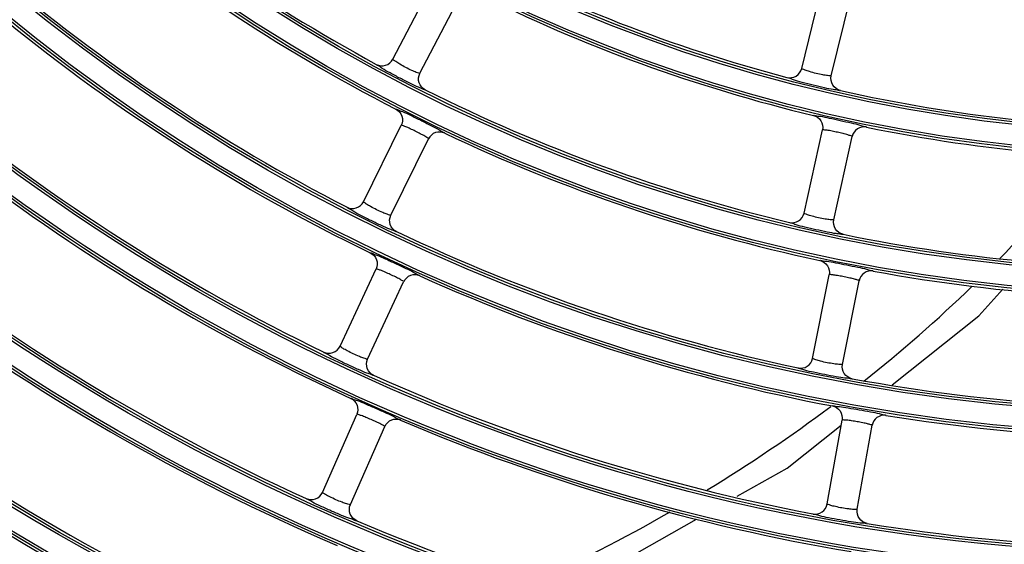
# Model space of a CAD drawing. Units: millimetres. Extents: x 0 to 420, y 0 to 297.
# Drawn here: x 169 to 179, y 187 to 192 of the extents above; entities that cross this region are included whole.
import ezdxf

# ---------------------------------------------------------------- set-up
doc = ezdxf.new("R2010")
doc.units = ezdxf.units.MM
doc.header["$LTSCALE"] = 23.1
doc.layers.get('0').update_dxf_attribs({"linetype": 'CONTINUOUS'})

msp = doc.modelspace()

# ---------------------------------------------------------------- linework, layer by layer
at = {"color": 7, "linetype": 'Continuous'}
for p, q in [((173.0765, 191.4216), (173.4644, 192.1666)), ((177.1051, 191.3311), (177.3047, 192.147)), ((173.3426, 191.283), (173.7305, 192.0281)), ((177.3965, 191.2598), (177.5961, 192.0757)), ((172.7871, 190.0174), (173.1586, 190.7707)), ((177.1284, 189.9051), (177.3102, 190.7252)), ((173.0562, 189.8847), (173.4277, 190.638)), ((177.4212, 189.8402), (177.603, 190.6603)), ((172.5555, 188.5942), (172.9105, 189.3555)), ((172.8274, 188.4674), (173.1824, 189.2287)), ((177.2122, 188.4739), (177.3761, 189.2977)), ((177.5065, 188.4154), (177.6703, 189.2392)), ((178.85, 188.8928), (179.0873, 189.1564)), ((177.9955, 188.214), (178.85, 188.8928)), ((172.3825, 187.1539), (172.7208, 187.9227)), ((177.3569, 187.0393), (177.5027, 187.8665)), ((172.6571, 187.0331), (172.9954, 187.8019)), ((176.9603, 187.3916), (177.4937, 187.8154)), ((177.6523, 186.9872), (177.7982, 187.8144)), ((176.4697, 187.115), (176.9603, 187.3916)), ((174.7539, 186.1476), (176.068, 186.8885))]:
    msp.add_line(p, q, dxfattribs=at)
for radius in [29.3898, 29.3658, 29.1625, 29.1385, 28.0098, 27.9858, 27.7825, 27.7585, 26.6298, 26.6058, 26.4025, 26.3785, 25.2498, 25.2258, 25.0225, 24.9985, 23.8698, 23.8458, 23.6425, 23.6185, 22.4898, 22.4658, 22.2625, 22.2385, 21.1098, 21.0858, 20.8825, 20.8585, 19.7298, 19.7058, 19.5025, 19.4785, 18.3498, 18.3258, 18.1225, 18.0985, 16.9698, 16.9458, 16.7425, 16.7185, 15.5898, 15.5658, 15.3625, 15.3385]:
    msp.add_circle((180.8616, 206.0517), radius, dxfattribs=at)
for centre, radius, start, end in [((180.8616, 206.0517), 31.56, 196.85354, 253.14646), ((180.8616, 206.0517), 16.6941, 228.43333, 241.56667), ((180.8616, 206.0517), 16.9941, 229.6539, 242.8461), ((180.8616, 206.0517), 15.3141, 242.2681, 255.23189), ((180.8616, 206.0517), 18.0741, 229.61158, 242.88841), ((180.8616, 206.0517), 15.6141, 243.48319, 256.51681), ((180.8616, 206.0517), 18.3741, 230.83645, 244.16355), ((180.8616, 206.0517), 16.6941, 243.43333, 256.56667), ((180.8616, 206.0517), 15.3141, 257.2681, 270.23189), ((180.8616, 206.0517), 19.4541, 230.80008, 244.19992), ((180.8616, 206.0517), 16.9941, 244.6539, 257.8461), ((180.8616, 206.0517), 15.6141, 258.48319, 271.51681), ((180.8616, 206.0517), 19.7541, 232.02836, 245.47164), ((169.1424, 199.0886), 13.8228, 315.8359, 321.38273), ((180.8616, 206.0517), 18.0741, 244.61158, 257.88841), ((180.8616, 206.0517), 20.8341, 231.99678, 245.50322), ((180.8616, 206.0517), 16.6941, 258.43333, 271.56667), ((180.8616, 206.0517), 16.9941, 259.6539, 272.8461), ((180.8616, 206.0517), 18.3741, 245.83645, 259.16355), ((180.8616, 206.0517), 21.1341, 233.22782, 246.77218), ((169.0763, 199.1978), 13.9469, 308.28339, 314.11661), ((180.8616, 206.0517), 22.2141, 233.20013, 246.79987), ((180.8616, 206.0517), 19.4541, 245.80008, 259.19992), ((180.8616, 206.0517), 18.0741, 259.61158, 272.88841), ((168.0048, 200.5865), 15.7013, 301.34838, 306.72012), ((180.8616, 206.0517), 19.7541, 247.02836, 260.47164), ((180.8616, 206.0517), 18.3741, 260.83645, 274.16355), ((180.8616, 206.0517), 22.5141, 234.43344, 248.06655), ((167.5545, 201.3464), 16.5849, 294.38665, 299.84194), ((180.8616, 206.0517), 23.5941, 234.40897, 248.09103), ((180.8616, 206.0517), 20.8341, 246.99678, 260.50322), ((180.8616, 206.0517), 19.4541, 260.80008, 274.19992)]:
    msp.add_arc(centre, radius, start, end, dxfattribs=at)
for points, knots in [([(173.3953, 191.1202), (173.3913, 191.1159), (173.3637, 191.1346), (173.32, 191.1454), (173.2406, 191.1876), (173.1473, 191.2327), (173.0569, 191.2832), (172.9769, 191.3241), (172.9428, 191.3537), (172.9117, 191.3655), (172.9129, 191.3714)], [0, 0, 0, 0, 0.032667, 0.130462, 0.29236, 0.500002, 0.70763, 0.869538, 0.967335, 1, 1, 1, 1]), ([(172.9129, 191.3712), (172.94, 191.357), (173.0087, 191.3488), (173.0618, 191.394), (173.0763, 191.4216)], [0, 0, 0, 0, 0.494942, 1, 1, 1, 1]), ([(173.3428, 191.2829), (173.3409, 191.2802), (173.3253, 191.2876), (173.3022, 191.2933), (173.2567, 191.3141), (173.2028, 191.3393), (173.1512, 191.3691), (173.1082, 191.3943), (173.0902, 191.41), (173.0753, 191.4185), (173.0763, 191.4216)], [0, 0, 0, 0, 0.03236, 0.122524, 0.279937, 0.500254, 0.720332, 0.877515, 0.96762, 1, 1, 1, 1]), ([(173.3953, 191.1201), (173.3679, 191.1343), (173.3218, 191.1861), (173.3287, 191.2554), (173.3428, 191.2829)], [0, 0, 0, 0, 0.49928, 1, 1, 1, 1]), ([(176.9579, 191.2433), (176.9879, 191.2359), (177.0568, 191.2444), (177.0973, 191.301), (177.1049, 191.3311)], [0, 0, 0, 0, 0.499074, 1, 1, 1, 1]), ([(177.3967, 191.2597), (177.3955, 191.2566), (177.3785, 191.2601), (177.3547, 191.26), (177.3056, 191.2694), (177.2472, 191.2809), (177.19, 191.2977), (177.1423, 191.312), (177.1211, 191.3231), (177.1046, 191.3278), (177.1049, 191.3311)], [0, 0, 0, 0, 0.032383, 0.122559, 0.279963, 0.500254, 0.720304, 0.87748, 0.967598, 1, 1, 1, 1]), ([(177.4865, 191.114), (177.4565, 191.1212), (177.3993, 191.1606), (177.3895, 191.2296), (177.3967, 191.2597)], [0, 0, 0, 0, 0.499279, 1, 1, 1, 1]), ([(177.4865, 191.1141), (177.4837, 191.1089), (177.4524, 191.1205), (177.4073, 191.1206), (177.32, 191.1427), (177.2187, 191.1643), (177.1188, 191.1919), (177.0313, 191.2126), (176.9911, 191.2334), (176.9581, 191.2375), (176.9579, 191.2435)], [0, 0, 0, 0, 0.032692, 0.130526, 0.292429, 0.500002, 0.707561, 0.869474, 0.96731, 1, 1, 1, 1]), ([(173.1058, 190.9306), (173.1099, 190.9347), (173.1364, 190.9166), (173.1797, 190.9054), (173.2578, 190.8643), (173.3507, 190.8211), (173.4415, 190.7737), (173.5216, 190.7367), (173.557, 190.7092), (173.5874, 190.6992), (173.5867, 190.6935)], [0, 0, 0, 0, 0.032503, 0.129593, 0.291255, 0.500002, 0.708739, 0.870406, 0.967495, 1, 1, 1, 1]), ([(173.1058, 190.9307), (173.1326, 190.9166), (173.1778, 190.8659), (173.1717, 190.7981), (173.1584, 190.7708)], [0, 0, 0, 0, 0.49969, 1, 1, 1, 1]), ([(177.221, 190.8679), (177.224, 190.8729), (177.2541, 190.8615), (177.2987, 190.8609), (177.3843, 190.8395), (177.4847, 190.8197), (177.5842, 190.7952), (177.6708, 190.7784), (177.7116, 190.7601), (177.7435, 190.7577), (177.7442, 190.752)], [0, 0, 0, 0, 0.032481, 0.129536, 0.291192, 0.500002, 0.708802, 0.870463, 0.967517, 1, 1, 1, 1]), ([(177.221, 190.8681), (177.2504, 190.8606), (177.3062, 190.8221), (177.3164, 190.7549), (177.31, 190.7253)], [0, 0, 0, 0, 0.499691, 1, 1, 1, 1]), ([(173.4278, 190.6379), (173.4295, 190.6418), (173.4082, 190.6509), (173.3882, 190.6669), (173.3441, 190.6887), (173.2975, 190.7132), (173.2498, 190.7353), (173.2055, 190.757), (173.1807, 190.763), (173.1605, 190.7745), (173.1584, 190.7708)], [0, 0, 0, 0, 0.041857, 0.15343, 0.3161, 0.499844, 0.683614, 0.846492, 0.958097, 1, 1, 1, 1]), ([(173.5867, 190.6936), (173.5592, 190.7062), (173.4915, 190.7112), (173.4414, 190.6651), (173.4279, 190.638)], [0, 0, 0, 0, 0.499689, 1, 1, 1, 1]), ([(177.6032, 190.6602), (177.6039, 190.6644), (177.581, 190.6681), (177.5579, 190.6789), (177.5098, 190.6895), (177.4587, 190.7021), (177.4071, 190.7123), (177.359, 190.723), (177.3335, 190.723), (177.3111, 190.7293), (177.31, 190.7252)], [0, 0, 0, 0, 0.041826, 0.153376, 0.316054, 0.499844, 0.68366, 0.846546, 0.958128, 1, 1, 1, 1]), ([(177.7442, 190.7521), (177.7145, 190.7578), (177.6476, 190.7464), (177.61, 190.6898), (177.6033, 190.6603)], [0, 0, 0, 0, 0.499689, 1, 1, 1, 1]), ([(172.6247, 189.9634), (172.6521, 189.9499), (172.721, 189.9432), (172.7729, 189.9895), (172.7869, 190.0174)], [0, 0, 0, 0, 0.494905, 1, 1, 1, 1]), ([(173.0563, 189.8846), (173.0545, 189.8819), (173.0387, 189.8889), (173.0155, 189.8941), (172.9696, 189.914), (172.9152, 189.938), (172.863, 189.9666), (172.8194, 189.9908), (172.8011, 190.0061), (172.7859, 190.0143), (172.7869, 190.0174)], [0, 0, 0, 0, 0.032341, 0.122495, 0.279914, 0.500254, 0.720355, 0.877544, 0.967639, 1, 1, 1, 1]), ([(173.1123, 189.7231), (173.1084, 189.7187), (173.0804, 189.7368), (173.0365, 189.7468), (172.9562, 189.7872), (172.8621, 189.8303), (172.7706, 189.8788), (172.6897, 189.9178), (172.655, 189.9466), (172.6237, 189.9577), (172.6248, 189.9635)], [0, 0, 0, 0, 0.032645, 0.130408, 0.292303, 0.500002, 0.707687, 0.869592, 0.967356, 1, 1, 1, 1]), ([(176.9833, 189.8142), (177.0132, 189.8075), (177.0817, 189.8173), (177.1212, 189.8747), (177.1281, 189.9051)], [0, 0, 0, 0, 0.494942, 1, 1, 1, 1]), ([(177.4214, 189.8401), (177.4203, 189.8371), (177.4033, 189.8402), (177.3795, 189.8396), (177.3302, 189.848), (177.2716, 189.8583), (177.2141, 189.8738), (177.166, 189.887), (177.1446, 189.8975), (177.1279, 189.9019), (177.1282, 189.9051)], [0, 0, 0, 0, 0.03236, 0.122524, 0.279937, 0.500254, 0.720332, 0.877515, 0.96762, 1, 1, 1, 1]), ([(173.1122, 189.723), (173.0845, 189.7366), (173.0374, 189.7875), (173.0428, 189.8568), (173.0563, 189.8846)], [0, 0, 0, 0, 0.499281, 1, 1, 1, 1]), ([(177.5143, 189.6966), (177.5116, 189.6913), (177.48, 189.7023), (177.435, 189.7015), (177.3473, 189.7216), (177.2456, 189.7411), (177.1452, 189.7665), (177.0573, 189.7852), (177.0167, 189.805), (176.9837, 189.8084), (176.9833, 189.8143)], [0, 0, 0, 0, 0.032667, 0.130462, 0.29236, 0.500002, 0.70763, 0.869538, 0.967335, 1, 1, 1, 1]), ([(177.5143, 189.6965), (177.4841, 189.703), (177.4262, 189.7412), (177.4149, 189.8099), (177.4214, 189.8401)], [0, 0, 0, 0, 0.49928, 1, 1, 1, 1]), ([(172.8541, 189.5142), (172.8581, 189.5184), (172.8851, 189.5009), (172.9286, 189.4907), (173.0077, 189.4513), (173.1015, 189.4102), (173.1934, 189.3647), (173.2743, 189.3294), (173.3102, 189.3026), (173.3409, 189.2933), (173.3403, 189.2875)], [0, 0, 0, 0, 0.032522, 0.129643, 0.291308, 0.500002, 0.708685, 0.870357, 0.967476, 1, 1, 1, 1]), ([(172.8541, 189.5144), (172.8813, 189.5008), (172.9276, 189.4511), (172.923, 189.3832), (172.9103, 189.3556)], [0, 0, 0, 0, 0.499689, 1, 1, 1, 1]), ([(177.2837, 189.4385), (177.2866, 189.4435), (177.3169, 189.4329), (177.3616, 189.4333), (177.4477, 189.4138), (177.5486, 189.3961), (177.6486, 189.3738), (177.7356, 189.3588), (177.7768, 189.3414), (177.8088, 189.3397), (177.8096, 189.3339)], [0, 0, 0, 0, 0.032503, 0.129593, 0.291255, 0.500002, 0.708739, 0.870406, 0.967495, 1, 1, 1, 1]), ([(177.2837, 189.4386), (177.3132, 189.4319), (177.37, 189.3946), (177.3816, 189.3276), (177.3759, 189.2978)], [0, 0, 0, 0, 0.49969, 1, 1, 1, 1]), ([(173.1826, 189.2286), (173.1841, 189.2325), (173.1626, 189.2411), (173.1424, 189.2568), (173.0978, 189.2777), (173.0507, 189.3011), (173.0025, 189.3221), (172.9578, 189.3428), (172.9328, 189.3483), (172.9123, 189.3592), (172.9103, 189.3555)], [0, 0, 0, 0, 0.041883, 0.153476, 0.316139, 0.499844, 0.683575, 0.846446, 0.95807, 1, 1, 1, 1]), ([(177.8096, 189.334), (177.7797, 189.3391), (177.713, 189.3264), (177.6766, 189.2689), (177.6705, 189.2392)], [0, 0, 0, 0, 0.499689, 1, 1, 1, 1]), ([(173.3404, 189.2876), (173.3125, 189.2997), (173.2447, 189.3032), (173.1956, 189.2561), (173.1826, 189.2286)], [0, 0, 0, 0, 0.499688, 1, 1, 1, 1]), ([(177.6705, 189.2391), (177.6711, 189.2433), (177.6482, 189.2465), (177.6247, 189.2569), (177.5765, 189.2665), (177.5252, 189.2781), (177.4733, 189.2871), (177.425, 189.2966), (177.3994, 189.296), (177.3769, 189.3018), (177.3759, 189.2977)], [0, 0, 0, 0, 0.041857, 0.15343, 0.3161, 0.499844, 0.683614, 0.846492, 0.958097, 1, 1, 1, 1]), ([(172.8869, 188.3072), (172.8831, 188.3027), (172.8548, 188.3202), (172.8107, 188.3292), (172.7297, 188.368), (172.6347, 188.4089), (172.5422, 188.4554), (172.4604, 188.4926), (172.4251, 188.5206), (172.3936, 188.531), (172.3945, 188.5368)], [0, 0, 0, 0, 0.032627, 0.130362, 0.292253, 0.500002, 0.707737, 0.869638, 0.967374, 1, 1, 1, 1]), ([(172.3945, 188.5367), (172.4222, 188.5237), (172.4911, 188.5186), (172.542, 188.5661), (172.5553, 188.5943)], [0, 0, 0, 0, 0.494954, 1, 1, 1, 1]), ([(172.8276, 188.4673), (172.8258, 188.4646), (172.8099, 188.4713), (172.7866, 188.476), (172.7403, 188.495), (172.6854, 188.5178), (172.6326, 188.5453), (172.5884, 188.5684), (172.5698, 188.5833), (172.5544, 188.5911), (172.5553, 188.5943)], [0, 0, 0, 0, 0.032325, 0.12247, 0.279895, 0.500254, 0.720374, 0.877569, 0.967655, 1, 1, 1, 1]), ([(172.8869, 188.3071), (172.8592, 188.32), (172.8109, 188.3695), (172.8146, 188.439), (172.8276, 188.4673)], [0, 0, 0, 0, 0.4951, 1, 1, 1, 1]), ([(177.0693, 188.3797), (177.0993, 188.3738), (177.1675, 188.3851), (177.2058, 188.4433), (177.212, 188.4739)], [0, 0, 0, 0, 0.494905, 1, 1, 1, 1]), ([(177.5067, 188.4153), (177.5056, 188.4122), (177.4885, 188.415), (177.4647, 188.4139), (177.4153, 188.4213), (177.3565, 188.4304), (177.2986, 188.4445), (177.2502, 188.4566), (177.2286, 188.4666), (177.2119, 188.4706), (177.212, 188.4739)], [0, 0, 0, 0, 0.032341, 0.122495, 0.279914, 0.500254, 0.720355, 0.877544, 0.967639, 1, 1, 1, 1]), ([(177.6025, 188.2738), (177.5999, 188.2685), (177.5681, 188.2788), (177.5232, 188.2771), (177.4352, 188.2954), (177.3331, 188.3126), (177.2322, 188.3358), (177.1439, 188.3525), (177.1029, 188.3713), (177.0698, 188.374), (177.0694, 188.3799)], [0, 0, 0, 0, 0.032645, 0.130408, 0.292303, 0.500002, 0.707687, 0.869592, 0.967356, 1, 1, 1, 1]), ([(177.6025, 188.2737), (177.5722, 188.2797), (177.5135, 188.3166), (177.5008, 188.3849), (177.5067, 188.4153)], [0, 0, 0, 0, 0.499281, 1, 1, 1, 1]), ([(172.6608, 188.0803), (172.6647, 188.0846), (172.6921, 188.0676), (172.7359, 188.0584), (172.8159, 188.0208), (172.9106, 187.9818), (173.0035, 187.9383), (173.0852, 187.9047), (173.1217, 187.8786), (173.1525, 187.8699), (173.1521, 187.8641)], [0, 0, 0, 0, 0.032538, 0.129685, 0.291354, 0.500002, 0.708639, 0.870314, 0.96746, 1, 1, 1, 1]), ([(172.6609, 188.0804), (172.6883, 188.0674), (172.7358, 188.0188), (172.7327, 187.9507), (172.7206, 187.9228)], [0, 0, 0, 0, 0.499689, 1, 1, 1, 1]), ([(177.4072, 188.0052), (177.41, 188.0103), (177.4405, 188.0004), (177.4852, 188.0018), (177.5718, 187.9842), (177.6731, 187.9688), (177.7736, 187.9486), (177.8609, 187.9355), (177.9025, 187.9189), (177.9345, 187.9178), (177.9355, 187.9121)], [0, 0, 0, 0, 0.032522, 0.129643, 0.291308, 0.500002, 0.708685, 0.870357, 0.967476, 1, 1, 1, 1]), ([(177.4072, 188.0054), (177.4369, 187.9993), (177.4945, 187.9633), (177.5077, 187.8965), (177.5026, 187.8666)], [0, 0, 0, 0, 0.499689, 1, 1, 1, 1]), ([(172.9956, 187.8018), (172.997, 187.8058), (172.9754, 187.8139), (172.9548, 187.8292), (172.9098, 187.8492), (172.8622, 187.8716), (172.8135, 187.8915), (172.7683, 187.9112), (172.7432, 187.9161), (172.7225, 187.9266), (172.7206, 187.9228)], [0, 0, 0, 0, 0.041906, 0.153516, 0.316173, 0.499844, 0.683541, 0.846406, 0.958048, 1, 1, 1, 1]), ([(173.1521, 187.8642), (173.124, 187.8757), (173.0561, 187.8778), (173.008, 187.8296), (172.9956, 187.8019)], [0, 0, 0, 0, 0.499688, 1, 1, 1, 1]), ([(177.7984, 187.8143), (177.7989, 187.8185), (177.7759, 187.8213), (177.7522, 187.8312), (177.7038, 187.8398), (177.6522, 187.8503), (177.6002, 187.8581), (177.5517, 187.8665), (177.5261, 187.8653), (177.5035, 187.8706), (177.5025, 187.8665)], [0, 0, 0, 0, 0.041883, 0.153476, 0.316139, 0.499844, 0.683575, 0.846446, 0.95807, 1, 1, 1, 1]), ([(177.9355, 187.9122), (177.9055, 187.9167), (177.839, 187.9025), (177.8038, 187.8443), (177.7984, 187.8144)], [0, 0, 0, 0, 0.499688, 1, 1, 1, 1]), ([(172.72, 186.8742), (172.7163, 186.8696), (172.6876, 186.8866), (172.6434, 186.8946), (172.5615, 186.9316), (172.4657, 186.9705), (172.3722, 187.0149), (172.2897, 187.0503), (172.2538, 187.0774), (172.2221, 187.0871), (172.2229, 187.093)], [0, 0, 0, 0, 0.032612, 0.130322, 0.292211, 0.500002, 0.70778, 0.869678, 0.96739, 1, 1, 1, 1]), ([(172.2229, 187.0928), (172.2508, 187.0806), (172.3198, 187.077), (172.3696, 187.1255), (172.3823, 187.154)], [0, 0, 0, 0, 0.494916, 1, 1, 1, 1]), ([(172.6573, 187.033), (172.6556, 187.0302), (172.6395, 187.0366), (172.6161, 187.0408), (172.5695, 187.0588), (172.514, 187.0805), (172.4606, 187.1068), (172.4159, 187.1289), (172.397, 187.1433), (172.3815, 187.1508), (172.3823, 187.154)], [0, 0, 0, 0, 0.032311, 0.122448, 0.279879, 0.500255, 0.720391, 0.877591, 0.967669, 1, 1, 1, 1]), ([(172.7199, 186.8741), (172.692, 186.8864), (172.6428, 186.9349), (172.6449, 187.0044), (172.6573, 187.033)], [0, 0, 0, 0, 0.495105, 1, 1, 1, 1]), ([(177.2162, 186.942), (177.2463, 186.9367), (177.3142, 186.9496), (177.3511, 187.0086), (177.3567, 187.0393)], [0, 0, 0, 0, 0.494954, 1, 1, 1, 1]), ([(177.6525, 186.9871), (177.6515, 186.984), (177.6344, 186.9864), (177.6107, 186.9849), (177.5611, 186.9913), (177.5021, 186.9991), (177.444, 187.0119), (177.3953, 187.0229), (177.3734, 187.0324), (177.3566, 187.036), (177.3567, 187.0393)], [0, 0, 0, 0, 0.032325, 0.12247, 0.279895, 0.500254, 0.720374, 0.877569, 0.967655, 1, 1, 1, 1]), ([(177.7513, 186.8477), (177.7212, 186.853), (177.6618, 186.8883), (177.6473, 186.9564), (177.6525, 186.9871)], [0, 0, 0, 0, 0.4951, 1, 1, 1, 1]), ([(177.7513, 186.8478), (177.7488, 186.8425), (177.7169, 186.8521), (177.672, 186.8494), (177.5836, 186.8658), (177.4813, 186.8808), (177.3799, 186.9017), (177.2913, 186.9165), (177.2499, 186.9344), (177.2168, 186.9363), (177.2162, 186.9422)], [0, 0, 0, 0, 0.032627, 0.130362, 0.292253, 0.500002, 0.707737, 0.869638, 0.967374, 1, 1, 1, 1])]:
    msp.add_open_spline(points, degree=3, knots=knots, dxfattribs=at)

doc.saveas('drawing.dxf')
